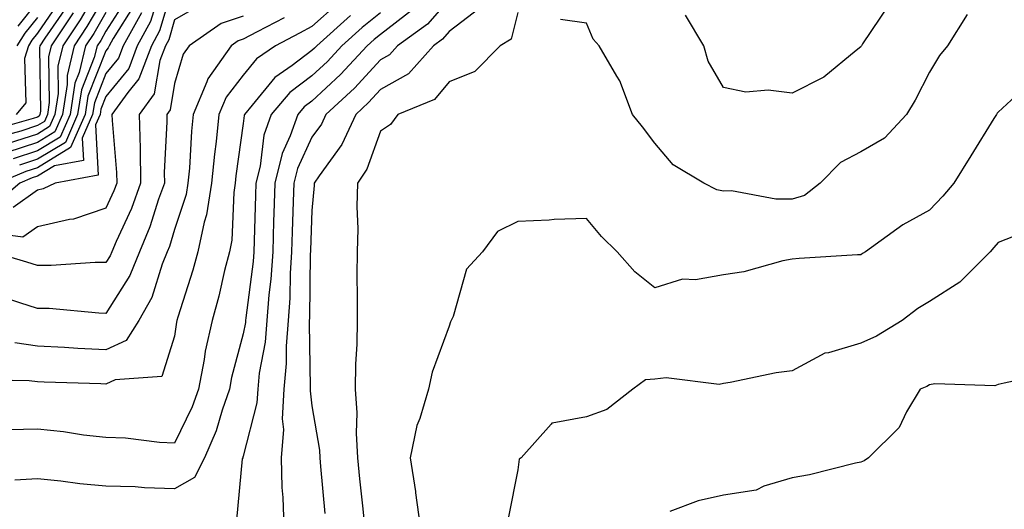
# Model space of a CAD drawing. Units: inches. Extents: x 1008083 to 1010723, y 7237178 to 7239818.
# Drawn here: x 1009245 to 1009389, y 7239604 to 7239676 of the extents above; entities that cross this region are included whole.
import ezdxf

# ---------------------------------------------------------------- set-up
doc = ezdxf.new("R2010")
doc.units = ezdxf.units.IN
doc.header["$MEASUREMENT"] = 0
doc.layers.add('Contour_10087237', color=7, linetype='Continuous', true_color=0x571f13)

msp = doc.modelspace()

# ---------------------------------------------------------------- linework, layer by layer
at = {"layer": 'Contour_10087237'}
for points in [[(1009268.05, 7239681.38, 3059), (1009265.87, 7239674.1, 3059), (1009264.66, 7239671.92, 3059), (1009262.86, 7239667.11, 3059), (1009261.22, 7239665.09, 3059), (1009258.92, 7239661.92, 3059), (1009258.93, 7239661.04, 3059), (1009259.6, 7239653.47, 3059), (1009259.62, 7239651.92, 3059), (1009259.21, 7239650.76, 3059), (1009258.05, 7239648.26, 3059), (1009253.32, 7239646.65, 3059), (1009252.74, 7239646.61, 3059), (1009248.05, 7239645.55, 3059), (1009245.93, 7239644.04, 3059), (1009240.84, 7239644.71, 3059)], [(1009257.73, 7239681.6, 3052), (1009254.28, 7239675.69, 3052), (1009251.75, 7239671.92, 3052), (1009251.03, 7239668.94, 3052), (1009251.1, 7239664.97, 3052), (1009250.62, 7239661.92, 3052), (1009249.84, 7239660.13, 3052), (1009248.05, 7239659.05, 3052), (1009243.81, 7239657.68, 3052)], [(1009258.05, 7239679.44, 3053), (1009255.28, 7239674.69, 3053), (1009253.41, 7239671.92, 3053), (1009252.38, 7239667.59, 3053), (1009252.4, 7239666.27, 3053), (1009251.71, 7239661.92, 3053), (1009250.6, 7239659.37, 3053), (1009248.05, 7239657.82, 3053), (1009243.59, 7239656.38, 3053)], [(1009265.84, 7239679.71, 3058), (1009264.55, 7239675.42, 3058), (1009262.61, 7239671.92, 3058), (1009261.37, 7239668.6, 3058), (1009258.05, 7239664.53, 3058), (1009257.31, 7239662.66, 3058), (1009257.19, 7239661.92, 3058), (1009256.54, 7239660.41, 3058), (1009256.89, 7239653.08, 3058), (1009250.66, 7239651.92, 3058), (1009248.89, 7239651.08, 3058), (1009248.05, 7239650.89, 3058), (1009244.51, 7239648.38, 3058)], [(1009291.88, 7239678.09, 3063), (1009288.05, 7239674.69, 3063), (1009286.25, 7239673.72, 3063), (1009282.75, 7239671.92, 3063), (1009279.97, 7239670, 3063), (1009278.05, 7239667.63, 3063), (1009275.56, 7239664.41, 3063), (1009274.5, 7239661.92, 3063), (1009274.09, 7239657.96, 3063), (1009273.84, 7239656.13, 3063), (1009273.45, 7239651.92, 3063), (1009272.7, 7239647.27, 3063), (1009272.35, 7239646.22, 3063), (1009271.42, 7239641.92, 3063), (1009270.73, 7239639.24, 3063), (1009268.53, 7239632.4, 3063), (1009268.39, 7239631.92, 3063), (1009268.33, 7239631.64, 3063), (1009268.05, 7239629.64, 3063), (1009266.21, 7239623.76, 3063), (1009259.41, 7239623.28, 3063), (1009258.05, 7239622.64, 3063), (1009257.29, 7239622.68, 3063), (1009249.03, 7239622.9, 3063), (1009248.05, 7239622.95, 3063), (1009246.84, 7239623.13, 3063), (1009239.4, 7239623.27, 3063)], [(1009252.33, 7239677.64, 3050), (1009249.13, 7239673, 3050), (1009248.41, 7239671.92, 3050), (1009248.34, 7239671.63, 3050), (1009248.49, 7239662.36, 3050), (1009248.42, 7239661.92, 3050), (1009248.31, 7239661.66, 3050), (1009248.05, 7239661.5, 3050), (1009247.43, 7239661.3, 3050), (1009240.58, 7239659.39, 3050)], [(1009272.01, 7239677.96, 3060), (1009268.05, 7239675.66, 3060), (1009267.19, 7239672.78, 3060), (1009266.71, 7239671.92, 3060), (1009265.91, 7239669.78, 3060), (1009265.08, 7239664.89, 3060), (1009262.91, 7239661.92, 3060), (1009263.01, 7239656.96, 3060), (1009263.01, 7239656.88, 3060), (1009263.09, 7239651.92, 3060), (1009261.75, 7239648.22, 3060), (1009259.53, 7239643.4, 3060), (1009258.91, 7239641.92, 3060), (1009258.67, 7239641.3, 3060), (1009258.05, 7239640.34, 3060), (1009256.49, 7239640.36, 3060), (1009250.07, 7239639.9, 3060), (1009248.05, 7239639.92, 3060), (1009246.54, 7239640.41, 3060), (1009241.4, 7239641.92, 3060)], [(1009262.15, 7239677.82, 3056), (1009259.09, 7239672.96, 3056), (1009258.51, 7239671.92, 3056), (1009258.38, 7239671.59, 3056), (1009258.05, 7239671.18, 3056), (1009255.41, 7239664.56, 3056), (1009255, 7239661.92, 3056), (1009252.89, 7239657.08, 3056), (1009248.05, 7239654.14, 3056), (1009246.37, 7239653.6, 3056), (1009242.3, 7239651.92, 3056)], [(1009251.39, 7239678.58, 3049), (1009248.05, 7239673.73, 3049), (1009247.25, 7239672.72, 3049), (1009246.74, 7239671.92, 3049), (1009246.17, 7239670.05, 3049), (1009246.37, 7239663.6, 3049), (1009244.94, 7239661.92, 3049)], [(1009248.05, 7239678.34, 3047), (1009245.2, 7239674.77, 3047)], [(1009261.11, 7239678.86, 3055), (1009258.05, 7239674.02, 3055), (1009257.28, 7239672.69, 3055), (1009256.75, 7239671.92, 3055), (1009256.34, 7239670.21, 3055), (1009254.47, 7239665.5, 3055), (1009253.9, 7239661.92, 3055), (1009252.13, 7239657.84, 3055), (1009248.05, 7239655.37, 3055), (1009245.44, 7239654.53, 3055)], [(1009308.05, 7239678.69, 3067), (1009304.91, 7239675.06, 3067), (1009300.53, 7239671.92, 3067), (1009299.37, 7239670.6, 3067), (1009298.05, 7239669.86, 3067), (1009294.25, 7239665.72, 3067), (1009290.09, 7239661.92, 3067), (1009289.46, 7239660.51, 3067), (1009288.05, 7239658.59, 3067), (1009285.95, 7239654.02, 3067), (1009285.43, 7239651.92, 3067), (1009285.34, 7239649.21, 3067), (1009285.17, 7239644.8, 3067), (1009285.08, 7239641.92, 3067), (1009284.87, 7239638.74, 3067), (1009284.83, 7239635.14, 3067), (1009284.58, 7239631.92, 3067), (1009284.29, 7239628.16, 3067), (1009284.33, 7239625.64, 3067), (1009283.98, 7239621.92, 3067), (1009283.73, 7239617.6, 3067), (1009283.94, 7239616.03, 3067), (1009283.6, 7239611.92, 3067), (1009283.69, 7239607.56, 3067), (1009283.84, 7239606.13, 3067), (1009283.95, 7239601.92, 3067)], [(1009372.11, 7239677.86, 3068), (1009368.31, 7239672.18, 3068), (1009368.15, 7239671.92, 3068), (1009368.11, 7239671.86, 3068), (1009368.05, 7239671.76, 3068), (1009367.35, 7239671.22, 3068), (1009362.63, 7239667.34, 3068), (1009358.05, 7239665.01, 3068), (1009354.53, 7239665.44, 3068), (1009351.3, 7239665.17, 3068), (1009348.05, 7239665.81, 3068), (1009345.79, 7239669.66, 3068), (1009345.15, 7239671.92, 3068), (1009342.49, 7239676.36, 3068)], [(1009263.25, 7239676.72, 3057), (1009260.56, 7239671.92, 3057), (1009259.88, 7239670.09, 3057), (1009258.05, 7239667.85, 3057), (1009256.36, 7239663.61, 3057), (1009256.1, 7239661.92, 3057), (1009254.6, 7239658.47, 3057), (1009254.76, 7239655.21, 3057), (1009250.56, 7239654.43, 3057), (1009248.05, 7239652.91, 3057), (1009247.3, 7239652.67, 3057), (1009245.48, 7239651.92, 3057), (1009241.47, 7239648.5, 3057)], [(1009253.27, 7239676.7, 3051), (1009250.08, 7239671.92, 3051), (1009249.68, 7239670.29, 3051), (1009249.79, 7239663.66, 3051), (1009249.51, 7239661.92, 3051), (1009249.08, 7239660.89, 3051), (1009248.05, 7239660.28, 3051), (1009245.62, 7239659.49, 3051), (1009241.59, 7239658.38, 3051)], [(1009278.05, 7239676.23, 3061), (1009274.84, 7239675.13, 3061), (1009270.17, 7239671.92, 3061), (1009269.3, 7239670.67, 3061), (1009268.05, 7239666.41, 3061), (1009267.4, 7239662.57, 3061), (1009266.92, 7239661.92, 3061), (1009266.94, 7239660.81, 3061), (1009266.54, 7239653.43, 3061), (1009266.56, 7239651.92, 3061), (1009265.72, 7239649.59, 3061), (1009264.45, 7239645.52, 3061), (1009262.94, 7239641.92, 3061), (1009261.53, 7239638.44, 3061), (1009258.05, 7239632.94, 3061), (1009257.02, 7239632.95, 3061), (1009249.77, 7239633.64, 3061), (1009248.05, 7239633.66, 3061), (1009245.48, 7239634.49, 3061), (1009241.84, 7239635.71, 3061)], [(1009293.67, 7239676.3, 3064), (1009288.77, 7239671.92, 3064), (1009288.42, 7239671.55, 3064), (1009288.05, 7239671.21, 3064), (1009285.16, 7239669.03, 3064), (1009282.67, 7239667.3, 3064), (1009279.37, 7239663.24, 3064), (1009278.25, 7239661.92, 3064), (1009278.2, 7239661.77, 3064), (1009278.05, 7239660.6, 3064), (1009276.99, 7239652.98, 3064), (1009276.89, 7239651.92, 3064), (1009276.66, 7239650.53, 3064), (1009276.39, 7239643.58, 3064), (1009276.03, 7239641.92, 3064), (1009275.33, 7239639.2, 3064), (1009274.51, 7239635.46, 3064), (1009273.5, 7239631.92, 3064), (1009272.52, 7239627.45, 3064), (1009272.36, 7239626.23, 3064), (1009271.54, 7239621.92, 3064), (1009270.63, 7239619.34, 3064), (1009268.05, 7239614.04, 3064), (1009265.85, 7239614.12, 3064), (1009260.9, 7239614.77, 3064), (1009258.05, 7239614.85, 3064), (1009254.76, 7239615.21, 3064), (1009251.84, 7239615.71, 3064), (1009248.05, 7239616.08, 3064), (1009244, 7239615.97, 3064)], [(1009258.05, 7239676.73, 3054), (1009256.27, 7239673.7, 3054), (1009255.08, 7239671.92, 3054), (1009254.14, 7239668.01, 3054), (1009253.52, 7239666.45, 3054), (1009252.81, 7239661.92, 3054), (1009251.37, 7239658.6, 3054), (1009248.05, 7239656.6, 3054), (1009244.51, 7239655.46, 3054)], [(1009298.05, 7239676.71, 3065), (1009295.4, 7239674.57, 3065), (1009292.44, 7239671.92, 3065), (1009290.34, 7239669.63, 3065), (1009288.05, 7239667.54, 3065), (1009284.85, 7239665.12, 3065), (1009282.12, 7239661.92, 3065), (1009281.07, 7239658.9, 3065), (1009280.5, 7239654.37, 3065), (1009279.89, 7239651.92, 3065), (1009279.83, 7239650.14, 3065), (1009279.64, 7239643.51, 3065), (1009279.59, 7239641.92, 3065), (1009279.5, 7239640.47, 3065), (1009278.41, 7239632.28, 3065), (1009278.38, 7239631.92, 3065), (1009278.36, 7239631.61, 3065), (1009278.05, 7239629.98, 3065), (1009276.36, 7239623.61, 3065), (1009276.04, 7239621.92, 3065), (1009274.96, 7239618.83, 3065), (1009274.12, 7239615.85, 3065), (1009272.43, 7239611.92, 3065), (1009270.95, 7239609.02, 3065), (1009268.05, 7239607.41, 3065), (1009263.67, 7239607.54, 3065), (1009262.31, 7239607.66, 3065), (1009258.05, 7239607.8, 3065), (1009254.24, 7239608.11, 3065), (1009251.45, 7239608.52, 3065), (1009248.05, 7239608.84, 3065), (1009244.79, 7239608.66, 3065)], [(1009248.05, 7239676.03, 3048), (1009246.22, 7239673.75, 3048), (1009245.07, 7239671.92, 3048)], [(1009302.78, 7239677.19, 3066), (1009298.05, 7239673.57, 3066), (1009297.14, 7239672.83, 3066), (1009296.12, 7239671.92, 3066), (1009292.24, 7239667.73, 3066), (1009288.05, 7239663.86, 3066), (1009286.94, 7239663.03, 3066), (1009286, 7239661.92, 3066), (1009284.9, 7239658.77, 3066), (1009283.73, 7239656.24, 3066), (1009282.66, 7239651.92, 3066), (1009282.51, 7239647.46, 3066), (1009282.48, 7239646.35, 3066), (1009282.34, 7239641.92, 3066), (1009282.06, 7239637.91, 3066), (1009281.76, 7239635.63, 3066), (1009281.49, 7239631.92, 3066), (1009281.23, 7239628.74, 3066), (1009280.38, 7239624.25, 3066), (1009280.16, 7239621.92, 3066), (1009280.05, 7239619.92, 3066), (1009278.05, 7239612.17, 3066), (1009277.99, 7239611.98, 3066), (1009277.97, 7239611.92, 3066), (1009277.88, 7239611.75, 3066), (1009277.08, 7239602.89, 3066)], [(1009312.56, 7239677.41, 3068), (1009308.05, 7239673.97, 3068), (1009307.1, 7239672.87, 3068), (1009305.77, 7239671.92, 3068), (1009302.15, 7239667.82, 3068), (1009298.05, 7239665.52, 3068), (1009296.32, 7239663.65, 3068), (1009294.45, 7239661.92, 3068), (1009292.43, 7239657.54, 3068), (1009289.1, 7239652.97, 3068), (1009288.4, 7239651.92, 3068), (1009288.39, 7239651.58, 3068), (1009288.05, 7239647.92, 3068), (1009287.83, 7239642.14, 3068), (1009287.83, 7239641.92, 3068), (1009287.81, 7239641.68, 3068), (1009287.71, 7239632.26, 3068), (1009287.68, 7239631.92, 3068), (1009287.65, 7239631.52, 3068), (1009287.82, 7239622.15, 3068), (1009287.8, 7239621.92, 3068), (1009287.78, 7239621.65, 3068), (1009288.05, 7239619.49, 3068), (1009289.14, 7239613.01, 3068), (1009289.2, 7239611.92, 3068), (1009289.33, 7239610.64, 3068), (1009289.95, 7239603.82, 3068)], [(1009318.05, 7239676.74, 3069), (1009317.09, 7239672.88, 3069), (1009315.51, 7239671.92, 3069), (1009311.82, 7239668.15, 3069), (1009308.05, 7239666.65, 3069), (1009305.91, 7239664.06, 3069), (1009300.56, 7239661.92, 3069), (1009299.51, 7239660.46, 3069), (1009298.05, 7239659.49, 3069), (1009296.05, 7239653.92, 3069), (1009294.72, 7239651.92, 3069), (1009294.62, 7239648.49, 3069), (1009294.74, 7239645.23, 3069), (1009294.64, 7239641.92, 3069), (1009294.62, 7239638.49, 3069), (1009294.67, 7239635.3, 3069), (1009294.65, 7239631.92, 3069), (1009294.6, 7239628.47, 3069), (1009294.42, 7239625.55, 3069), (1009294.37, 7239621.92, 3069), (1009294.61, 7239618.48, 3069), (1009294.49, 7239615.48, 3069), (1009294.69, 7239611.92, 3069), (1009294.99, 7239608.86, 3069), (1009295.48, 7239604.49, 3069), (1009295.74, 7239601.92, 3069)], [(1009383.52, 7239676.45, 3069), (1009380.65, 7239671.92, 3069), (1009379.49, 7239670.48, 3069), (1009378.05, 7239668.04, 3069), (1009375.98, 7239663.99, 3069), (1009374.71, 7239661.92, 3069), (1009371.5, 7239658.47, 3069), (1009368.05, 7239656.47, 3069), (1009365.07, 7239654.9, 3069), (1009362.12, 7239651.92, 3069), (1009359.86, 7239650.11, 3069), (1009358.05, 7239649.57, 3069), (1009355.68, 7239649.55, 3069), (1009349.21, 7239650.76, 3069), (1009348.05, 7239650.75, 3069), (1009347.08, 7239650.95, 3069), (1009345.17, 7239651.92, 3069), (1009340.7, 7239654.57, 3069), (1009338.05, 7239657.72, 3069), (1009336.22, 7239660.09, 3069), (1009334.76, 7239661.92, 3069), (1009332.94, 7239666.81, 3069), (1009332.5, 7239667.47, 3069), (1009329.94, 7239671.92, 3069), (1009329.02, 7239672.89, 3069), (1009328.05, 7239675.18, 3069), (1009324.26, 7239675.71, 3069)], [(1009284.01, 7239675.96, 3062), (1009280.06, 7239673.93, 3062), (1009278.05, 7239672.88, 3062), (1009277.33, 7239672.64, 3062), (1009276.29, 7239671.92, 3062), (1009272.89, 7239667.08, 3062), (1009272.77, 7239666.64, 3062), (1009270.75, 7239661.92, 3062), (1009270.49, 7239659.48, 3062), (1009270.21, 7239654.08, 3062), (1009270, 7239651.92, 3062), (1009269.74, 7239650.23, 3062), (1009268.05, 7239645.13, 3062), (1009267.29, 7239642.68, 3062), (1009266.97, 7239641.92, 3062), (1009266.22, 7239640.09, 3062), (1009264.72, 7239635.25, 3062), (1009262.85, 7239631.92, 3062), (1009260.98, 7239628.99, 3062), (1009258.05, 7239627.62, 3062), (1009253.95, 7239627.82, 3062), (1009252.01, 7239627.96, 3062), (1009248.05, 7239628.16, 3062), (1009244.78, 7239628.65, 3062)], [(1009392.46, 7239666.33, 3070), (1009388.05, 7239662.24, 3070), (1009387.9, 7239662.07, 3070), (1009387.82, 7239661.92, 3070), (1009387.42, 7239661.3, 3070), (1009384.09, 7239655.88, 3070), (1009381.59, 7239651.92, 3070), (1009379.98, 7239649.99, 3070), (1009378.05, 7239647.96, 3070), (1009374.16, 7239645.81, 3070), (1009368.72, 7239641.92, 3070), (1009368.3, 7239641.67, 3070), (1009368.05, 7239641.48, 3070), (1009367.57, 7239641.44, 3070), (1009359.06, 7239640.91, 3070), (1009358.05, 7239640.83, 3070), (1009356.7, 7239640.57, 3070), (1009350.98, 7239638.99, 3070), (1009348.05, 7239638.56, 3070), (1009343.96, 7239637.83, 3070), (1009342.07, 7239637.9, 3070), (1009338.05, 7239636.68, 3070), (1009335.11, 7239638.98, 3070), (1009332.54, 7239641.92, 3070), (1009330.28, 7239644.15, 3070), (1009328.05, 7239646.76, 3070), (1009323.36, 7239646.61, 3070), (1009322.62, 7239646.49, 3070), (1009318.05, 7239646.3, 3070), (1009315.11, 7239644.86, 3070), (1009312.91, 7239641.92, 3070), (1009310.6, 7239639.37, 3070), (1009308.63, 7239632.5, 3070), (1009308.36, 7239631.92, 3070), (1009308.26, 7239631.71, 3070), (1009308.05, 7239631.1, 3070), (1009305.6, 7239624.37, 3070), (1009305.03, 7239621.92, 3070), (1009303.77, 7239617.64, 3070), (1009303.35, 7239616.62, 3070), (1009302.36, 7239611.92, 3070), (1009303.14, 7239607.01, 3070), (1009303.15, 7239606.82, 3070), (1009303.84, 7239601.92, 3070)], [(1009390.28, 7239644.15, 3071), (1009388.05, 7239643.25, 3071), (1009387.44, 7239642.53, 3071), (1009386.88, 7239641.92, 3071), (1009382.48, 7239637.49, 3071), (1009378.05, 7239634.69, 3071), (1009376.33, 7239633.64, 3071), (1009374.06, 7239631.92, 3071), (1009370.33, 7239629.64, 3071), (1009368.05, 7239628.61, 3071), (1009363.33, 7239627.2, 3071), (1009362.82, 7239627.15, 3071), (1009358.05, 7239624.58, 3071), (1009355.7, 7239624.27, 3071), (1009348.99, 7239622.86, 3071), (1009348.05, 7239622.71, 3071), (1009347.41, 7239622.56, 3071), (1009339.69, 7239623.56, 3071), (1009338.05, 7239623.36, 3071), (1009336.69, 7239623.28, 3071), (1009334.81, 7239621.92, 3071), (1009331.05, 7239618.92, 3071), (1009328.05, 7239617.88, 3071), (1009323.06, 7239616.93, 3071), (1009323.03, 7239616.94, 3071), (1009322.93, 7239616.8, 3071), (1009318.53, 7239611.92, 3071), (1009318.28, 7239611.69, 3071), (1009318.05, 7239610.16, 3071), (1009316.68, 7239603.29, 3071)], [(1009395.74, 7239624.23, 3072), (1009388.92, 7239622.79, 3072), (1009388.05, 7239622.56, 3072), (1009387.58, 7239622.39, 3072), (1009378.81, 7239622.68, 3072), (1009378.05, 7239622.53, 3072), (1009377.66, 7239622.31, 3072), (1009376.68, 7239621.92, 3072), (1009374.71, 7239618.58, 3072), (1009373.63, 7239616.34, 3072), (1009369.18, 7239611.92, 3072), (1009368.51, 7239611.46, 3072), (1009368.05, 7239611.28, 3072), (1009367.25, 7239611.12, 3072), (1009360.56, 7239609.41, 3072), (1009358.05, 7239608.99, 3072), (1009353.9, 7239607.77, 3072), (1009352.78, 7239607.19, 3072), (1009348.05, 7239606.45, 3072), (1009344.34, 7239605.63, 3072), (1009340.21, 7239604.08, 3072)]]:
    msp.add_polyline3d(points, dxfattribs=at)

doc.saveas('drawing.dxf')
